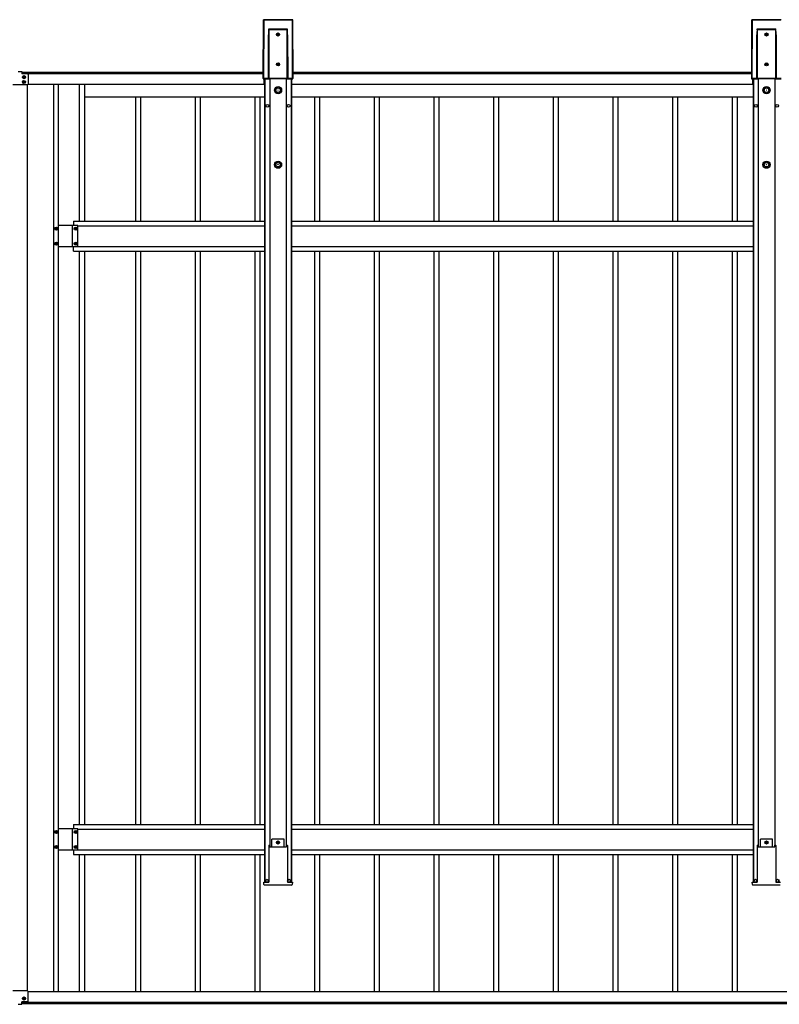
# Model space of a CAD drawing. Units: millimetres. Extents: x 0 to 25230, y 0 to 17820.
# Drawn here: x 13235 to 15781, y 7843 to 11144 of the extents above; entities that cross this region are included whole.
import ezdxf

# ---------------------------------------------------------------- set-up
doc = ezdxf.new("R2010")
doc.units = ezdxf.units.MM
doc.layers.add('YKK_13', color=4, linetype='Continuous', lineweight=30)
doc.layers.add('YKK_A1', color=4, linetype='Continuous', lineweight=30)

msp = doc.modelspace()

# ---------------------------------------------------------------- linework, layer by layer
at = {"layer": 'YKK_13'}
for p, q in [((13230.6, 10970.7), (13242.6, 10970.7)), ((13242.6, 10970.7), (13242.6, 10962.7)), ((13261.1, 10962.7), (13242.6, 10962.7)), ((13263.1, 10960.7), (13263.1, 10927.7)), ((13261.1, 10925.7), (13212.1, 10925.7)), ((13261.1, 7888.3), (13212.1, 7888.3)), ((13263.1, 7853.3), (13263.1, 7886.3)), ((13230.6, 7843.3), (13242.6, 7843.3)), ((13242.6, 7843.3), (13242.6, 7851.3)), ((13261.1, 7851.3), (13242.6, 7851.3))]:
    msp.add_line(p, q, dxfattribs=at)
for centre, start, end in [((13261.1, 10960.7), 0, 90), ((13261.1, 10927.7), 270, 0), ((13261.1, 7886.3), 0, 90), ((13261.1, 7853.3), 270, 0)]:
    msp.add_arc(centre, 2, start, end, dxfattribs=at)
at = {"layer": 'YKK_A1'}
for p, q in [((14051.9, 11143.5), (14051.3, 10946.4)), ((14051.9, 11143.5), (14051.3, 10946.4)), ((14051.7, 10946.8), (14052.4, 11143)), ((14052.4, 11143), (14051.9, 11143.5)), ((14051.9, 11143.5), (14051.9, 11143.5)), ((14052.9, 11143), (14052.2, 10946.8)), ((14149.9, 11144), (14052.4, 11144)), ((14052.4, 11144), (14052.9, 11143.5)), ((14149.9, 11144), (14052.4, 11144)), ((14052.4, 11144), (14052.4, 11144)), ((14052.9, 11143.5), (14149.4, 11143.5)), ((14052.9, 11143.5), (14052.9, 11143)), ((14149.4, 11143), (14052.9, 11143)), ((14149.4, 11143.5), (14149.9, 11144)), ((14149.4, 11143.5), (14149.4, 11143)), ((14150, 10946.8), (14149.4, 11143)), ((14149.9, 11144), (14149.9, 11144)), ((14150.4, 11143.5), (14149.9, 11143)), ((14149.9, 11143), (14150.5, 10946.8)), ((14151, 10946.4), (14150.4, 11143.5)), ((14151, 10946.4), (14150.4, 11143.5)), ((14150.4, 11143.5), (14150.4, 11143.5)), ((15688.9, 11143.5), (15688.3, 10946.4)), ((15688.9, 11143.5), (15688.3, 10946.4)), ((15688.7, 10946.8), (15689.4, 11143)), ((15689.4, 11143), (15688.9, 11143.5)), ((15688.9, 11143.5), (15688.9, 11143.5)), ((15689.9, 11143), (15689.2, 10946.8)), ((15786.9, 11144), (15689.4, 11144)), ((15689.4, 11144), (15689.9, 11143.5)), ((15786.9, 11144), (15689.4, 11144)), ((15689.4, 11144), (15689.4, 11144)), ((15689.9, 11143.5), (15786.4, 11143.5)), ((15689.9, 11143.5), (15689.9, 11143)), ((15786.4, 11143), (15689.9, 11143)), ((14068.6, 10946.9), (14069.1, 11093.7)), ((14069.6, 11093.7), (14069.1, 10946.9)), ((14069.6, 10947.4), (14069.6, 11093.7)), ((14069.7, 11110.3), (14070, 11112.3)), ((14070, 11110.3), (14069.9, 11110.3)), ((14069.9, 11110.3), (14069.9, 11110.3)), ((14069.9, 11110.3), (14069.9, 11110.3)), ((14070, 11112.3), (14070.1, 11112.9)), ((14070.1, 11110.3), (14070, 11110.3)), ((14070, 11110.3), (14070, 11110.3)), ((14070, 11110.3), (14070, 11110.3)), ((14070, 11110.3), (14070, 11110.3)), ((14070.1, 11112.9), (14132.2, 11112.9)), ((14070.1, 11112.9), (14070.1, 11112.9)), ((14132.2, 11110.3), (14070.1, 11110.3)), ((14070.1, 11110.3), (14070.1, 10947.4)), ((14070.1, 11110.3), (14070.1, 11110.3)), ((14099.7, 11094.8), (14098.7, 11094.8)), ((14098.7, 11094.8), (14098.7, 11093.8)), ((14098.7, 11093.8), (14099.7, 11093.8)), ((14101.6, 11096.7), (14100.7, 11096.7)), ((14100.7, 11096.7), (14100.7, 11095.8)), ((14100.7, 11092.9), (14100.7, 11091.9)), ((14100.7, 11091.9), (14101.6, 11091.9)), ((14101.6, 11095.8), (14101.6, 11096.7)), ((14101.6, 11091.9), (14101.6, 11092.9)), ((14103.5, 11094.8), (14102.6, 11094.8)), ((14102.6, 11093.8), (14103.5, 11093.8)), ((14103.5, 11093.8), (14103.5, 11094.8)), ((14132.2, 11112.3), (14132.2, 11112.9)), ((14132.2, 11112.9), (14132.2, 11112.9)), ((14132.4, 11110.3), (14132.2, 11112.3)), ((14132.2, 10947.4), (14132.2, 11110.3)), ((14132.2, 11110.3), (14132.2, 11110.3)), ((14132.2, 11110.3), (14132.2, 11110.3)), ((14132.2, 11110.3), (14132.3, 11110.3)), ((14132.3, 11110.3), (14132.3, 11110.3)), ((14132.3, 11110.3), (14132.3, 11110.3)), ((14132.3, 11110.3), (14132.3, 11110.3)), ((14132.3, 11110.3), (14132.4, 11110.3)), ((14132.4, 11110.3), (14132.4, 11110.3)), ((14132.7, 11093.7), (14132.7, 10947.4)), ((14133.2, 10946.9), (14132.7, 11093.7)), ((14133.2, 11093.7), (14133.7, 10946.9)), ((15705.6, 10946.9), (15706.1, 11093.7)), ((15706.6, 11093.7), (15706.1, 10946.9)), ((15706.6, 10947.4), (15706.6, 11093.7)), ((15706.7, 11110.3), (15707, 11112.3)), ((15707, 11110.3), (15706.9, 11110.3)), ((15706.9, 11110.3), (15706.9, 11110.3)), ((15706.9, 11110.3), (15706.9, 11110.3)), ((15707, 11112.3), (15707.1, 11112.9)), ((15707.1, 11110.3), (15707, 11110.3)), ((15707, 11110.3), (15707, 11110.3)), ((15707, 11110.3), (15707, 11110.3)), ((15707, 11110.3), (15707, 11110.3)), ((15707.1, 11112.9), (15769.2, 11112.9)), ((15707.1, 11112.9), (15707.1, 11112.9)), ((15769.2, 11110.3), (15707.1, 11110.3)), ((15707.1, 11110.3), (15707.1, 10947.4)), ((15707.1, 11110.3), (15707.1, 11110.3)), ((15736.7, 11094.8), (15735.7, 11094.8)), ((15735.7, 11094.8), (15735.7, 11093.8)), ((15735.7, 11093.8), (15736.7, 11093.8)), ((15738.6, 11096.7), (15737.7, 11096.7)), ((15737.7, 11096.7), (15737.7, 11095.8)), ((15737.7, 11092.9), (15737.7, 11091.9)), ((15737.7, 11091.9), (15738.6, 11091.9)), ((15738.6, 11095.8), (15738.6, 11096.7)), ((15738.6, 11091.9), (15738.6, 11092.9)), ((15740.5, 11094.8), (15739.6, 11094.8)), ((15739.6, 11093.8), (15740.5, 11093.8)), ((15740.5, 11093.8), (15740.5, 11094.8)), ((15769.2, 11112.3), (15769.2, 11112.9)), ((15769.2, 11112.9), (15769.2, 11112.9)), ((15769.4, 11110.3), (15769.2, 11112.3)), ((15769.2, 10947.4), (15769.2, 11110.3)), ((15769.2, 11110.3), (15769.2, 11110.3)), ((15769.2, 11110.3), (15769.2, 11110.3)), ((15769.2, 11110.3), (15769.3, 11110.3)), ((15769.3, 11110.3), (15769.3, 11110.3)), ((15769.3, 11110.3), (15769.3, 11110.3)), ((15769.3, 11110.3), (15769.3, 11110.3)), ((15769.3, 11110.3), (15769.4, 11110.3)), ((15769.4, 11110.3), (15769.4, 11110.3)), ((15769.7, 11093.7), (15769.7, 10947.4)), ((15770.2, 10946.9), (15769.7, 11093.7)), ((15770.2, 11093.7), (15770.7, 10946.9)), ((14099.7, 10994.8), (14098.7, 10994.8)), ((14098.7, 10994.8), (14098.7, 10993.8)), ((14098.7, 10993.8), (14099.7, 10993.8)), ((14101.6, 10996.7), (14100.7, 10996.7)), ((14100.7, 10996.7), (14100.7, 10995.8)), ((14100.7, 10992.9), (14100.7, 10991.9)), ((14100.7, 10991.9), (14101.6, 10991.9)), ((14101.6, 10995.8), (14101.6, 10996.7)), ((14101.6, 10991.9), (14101.6, 10992.9)), ((14103.5, 10994.8), (14102.6, 10994.8)), ((14102.6, 10993.8), (14103.5, 10993.8)), ((14103.5, 10993.8), (14103.5, 10994.8)), ((15736.7, 10994.8), (15735.7, 10994.8)), ((15735.7, 10994.8), (15735.7, 10993.8)), ((15735.7, 10993.8), (15736.7, 10993.8)), ((15738.6, 10996.7), (15737.7, 10996.7)), ((15737.7, 10996.7), (15737.7, 10995.8)), ((15737.7, 10992.9), (15737.7, 10991.9)), ((15737.7, 10991.9), (15738.6, 10991.9)), ((15738.6, 10995.8), (15738.6, 10996.7)), ((15738.6, 10991.9), (15738.6, 10992.9)), ((15740.5, 10994.8), (15739.6, 10994.8)), ((15739.6, 10993.8), (15740.5, 10993.8)), ((15740.5, 10993.8), (15740.5, 10994.8)), ((13242.6, 10968.2), (14051.3, 10968.2)), ((13242.6, 10963.2), (14051.3, 10963.2)), ((13242.6, 10963.2), (14051.3, 10963.2)), ((13260.6, 10963.2), (13260.6, 10962.7)), ((14151, 10968.2), (15688.3, 10968.2)), ((14151, 10963.2), (15688.3, 10963.2)), ((14151, 10963.2), (15688.3, 10963.2)), ((13248.2, 10951.7), (13247.2, 10951.7)), ((13247.2, 10951.7), (13247.2, 10950.7)), ((13247.2, 10950.7), (13248.2, 10950.7)), ((13248.2, 10935.7), (13247.2, 10935.7)), ((13247.2, 10935.7), (13247.2, 10934.7)), ((13247.2, 10934.7), (13248.2, 10934.7)), ((13250.1, 10953.6), (13249.2, 10953.6)), ((13249.2, 10953.6), (13249.2, 10952.6)), ((13249.2, 10949.7), (13249.2, 10948.8)), ((13249.2, 10948.8), (13250.1, 10948.8)), ((13250.1, 10937.6), (13249.2, 10937.6)), ((13249.2, 10937.6), (13249.2, 10936.6)), ((13249.2, 10933.7), (13249.2, 10932.8)), ((13249.2, 10932.8), (13250.1, 10932.8)), ((13250.1, 10952.6), (13250.1, 10953.6)), ((13250.1, 10948.8), (13250.1, 10949.7)), ((13250.1, 10936.6), (13250.1, 10937.6)), ((13250.1, 10932.8), (13250.1, 10933.7)), ((13252, 10951.7), (13251.1, 10951.7)), ((13251.1, 10950.7), (13252, 10950.7)), ((13252, 10935.7), (13251.1, 10935.7)), ((13251.1, 10934.7), (13252, 10934.7)), ((13252, 10950.7), (13252, 10951.7)), ((13252, 10934.7), (13252, 10935.7)), ((13260.6, 10925.7), (13260.6, 7888.3)), ((13263.1, 10928.2), (14055.1, 10928.2)), ((13348.1, 10928.2), (13348.1, 7885.8)), ((13364.1, 10928.2), (13364.1, 7885.8)), ((13435.1, 10928.2), (13435.1, 10468.2)), ((13452.1, 10928.2), (13452.1, 10468.2)), ((14051.3, 10946.4), (14051.7, 10946.8)), ((14051.3, 10946.4), (14051.3, 10946.4)), ((14052.2, 10946.3), (14051.8, 10945.9)), ((14051.8, 10945.9), (14072.5, 10945.9)), ((14051.8, 10945.9), (14072.5, 10945.9)), ((14051.8, 10945.9), (14051.8, 10945.9)), ((14052.2, 10946.8), (14068.6, 10946.8)), ((14052.2, 10946.8), (14052.2, 10946.3)), ((14069.6, 10946.3), (14052.2, 10946.3)), ((14055.1, 10928.2), (14055.1, 10945.9)), ((14055.1, 10928.2), (14055.1, 10945.9)), ((14055.1, 10943.2), (14056.1, 10943.2)), ((14056.1, 10945.9), (14056.1, 8252.7)), ((14057.3, 10945.9), (14057.3, 8252.7)), ((14069.1, 10946.9), (14069.6, 10947.4)), ((14069.7, 10947.4), (14069.6, 10947.4)), ((14069.6, 10947.4), (14069.6, 10947.4)), ((14069.6, 10947.4), (14069.6, 10947.4)), ((14070.1, 10946.9), (14069.6, 10946.3)), ((14069.8, 10947.4), (14069.7, 10947.4)), ((14069.7, 10947.4), (14069.7, 10947.4)), ((14069.9, 10947.4), (14069.8, 10947.4)), ((14070, 10947.4), (14069.9, 10947.4)), ((14070.1, 10947.4), (14070, 10947.4)), ((14070.1, 10947.4), (14132.2, 10947.4)), ((14070.1, 10947.4), (14070.1, 10946.9)), ((14132.2, 10946.9), (14070.1, 10946.9)), ((14072.5, 10945.9), (14072.8, 10946.7)), ((14072.8, 10946.7), (14129.6, 10946.7)), ((14073.6, 10946.7), (14073.6, 8370.9)), ((14128.6, 10946.7), (14128.6, 8370.9)), ((14129.6, 10946.7), (14129.9, 10945.9)), ((14129.9, 10945.9), (14150.5, 10945.9)), ((14129.9, 10945.9), (14150.5, 10945.9)), ((14132.2, 10947.4), (14132.2, 10946.9)), ((14132.2, 10947.4), (14132.3, 10947.4)), ((14132.7, 10946.3), (14132.2, 10946.9)), ((14132.3, 10947.4), (14132.4, 10947.4)), ((14132.4, 10947.4), (14132.5, 10947.4)), ((14132.5, 10947.4), (14132.5, 10947.4)), ((14132.5, 10947.4), (14132.6, 10947.4)), ((14132.6, 10947.4), (14132.7, 10947.4)), ((14132.7, 10947.4), (14133.2, 10946.9)), ((14132.7, 10947.4), (14132.7, 10947.4)), ((14132.7, 10947.4), (14132.7, 10947.4)), ((14150, 10946.3), (14132.7, 10946.3)), ((14133.7, 10946.8), (14150, 10946.8)), ((14144.9, 10945.9), (14144.9, 8252.7)), ((14146.1, 10945.9), (14146.1, 8252.7)), ((14146.1, 10943.2), (14147.1, 10943.2)), ((14147.1, 10928.2), (14147.1, 10945.9)), ((14147.1, 10928.2), (14147.1, 10945.9)), ((14147.1, 10928.2), (15693.1, 10928.2)), ((14150, 10946.3), (14150, 10946.8)), ((14150.5, 10945.9), (14150, 10946.3)), ((14150.5, 10946.8), (14151, 10946.4)), ((14150.5, 10945.9), (14150.5, 10945.9)), ((14151, 10946.4), (14151, 10946.4)), ((15688.3, 10946.4), (15688.7, 10946.8)), ((15688.3, 10946.4), (15688.3, 10946.4)), ((15689.2, 10946.3), (15688.8, 10945.9)), ((15688.8, 10945.9), (15709.5, 10945.9)), ((15688.8, 10945.9), (15709.5, 10945.9)), ((15688.8, 10945.9), (15688.8, 10945.9)), ((15689.2, 10946.8), (15705.6, 10946.8)), ((15689.2, 10946.8), (15689.2, 10946.3)), ((15706.6, 10946.3), (15689.2, 10946.3)), ((15692.1, 10928.2), (15692.1, 10945.9)), ((15692.1, 10928.2), (15692.1, 10945.9)), ((15692.1, 10943.2), (15693.1, 10943.2)), ((15693.1, 10945.9), (15693.1, 8252.7)), ((15694.3, 10945.9), (15694.3, 8252.7)), ((15706.1, 10946.9), (15706.6, 10947.4)), ((15706.7, 10947.4), (15706.6, 10947.4)), ((15706.6, 10947.4), (15706.6, 10947.4)), ((15706.6, 10947.4), (15706.6, 10947.4)), ((15707.1, 10946.9), (15706.6, 10946.3)), ((15706.8, 10947.4), (15706.7, 10947.4)), ((15706.7, 10947.4), (15706.7, 10947.4)), ((15706.9, 10947.4), (15706.8, 10947.4)), ((15707, 10947.4), (15706.9, 10947.4)), ((15707.1, 10947.4), (15707, 10947.4)), ((15707.1, 10947.4), (15769.2, 10947.4)), ((15707.1, 10947.4), (15707.1, 10946.9)), ((15769.2, 10946.9), (15707.1, 10946.9)), ((15709.5, 10945.9), (15709.8, 10946.7)), ((15709.8, 10946.7), (15766.6, 10946.7)), ((15710.6, 10946.7), (15710.6, 8370.9)), ((15765.6, 10946.7), (15765.6, 8370.9)), ((15766.6, 10946.7), (15766.9, 10945.9)), ((15766.9, 10945.9), (15787.5, 10945.9)), ((15766.9, 10945.9), (15787.5, 10945.9)), ((15769.2, 10947.4), (15769.2, 10946.9)), ((15769.2, 10947.4), (15769.3, 10947.4)), ((15769.7, 10946.3), (15769.2, 10946.9)), ((15769.3, 10947.4), (15769.4, 10947.4)), ((15769.4, 10947.4), (15769.5, 10947.4)), ((15769.5, 10947.4), (15769.5, 10947.4)), ((15769.5, 10947.4), (15769.6, 10947.4)), ((15769.6, 10947.4), (15769.7, 10947.4)), ((15769.7, 10947.4), (15770.2, 10946.9)), ((15769.7, 10947.4), (15769.7, 10947.4)), ((15769.7, 10947.4), (15769.7, 10947.4)), ((15787, 10946.3), (15769.7, 10946.3)), ((15770.7, 10946.8), (15787, 10946.8)), ((13452.1, 10885.2), (13639.2, 10885.2)), ((13624.1, 10468.2), (13624.1, 10885.2)), ((13624.1, 10885.2), (13839.2, 10885.2)), ((13641.1, 10468.2), (13641.1, 10885.2)), ((13824.1, 10468.2), (13824.1, 10885.2)), ((13824.1, 10885.2), (14039.2, 10885.2)), ((13841.1, 10468.2), (13841.1, 10885.2)), ((14024.1, 10468.2), (14024.1, 10885.2)), ((14024.1, 10885.2), (14056.1, 10885.2)), ((14041.1, 10468.2), (14041.1, 10885.2)), ((14146.1, 10885.2), (14239.2, 10885.2)), ((14224.1, 10468.2), (14224.1, 10885.2)), ((14224.1, 10885.2), (14439.2, 10885.2)), ((14241.1, 10468.2), (14241.1, 10885.2)), ((14424.1, 10468.2), (14424.1, 10885.2)), ((14424.1, 10885.2), (14639.2, 10885.2)), ((14441.1, 10468.2), (14441.1, 10885.2)), ((14624.1, 10468.2), (14624.1, 10885.2)), ((14624.1, 10885.2), (14839.2, 10885.2)), ((14641.1, 10468.2), (14641.1, 10885.2)), ((14824.1, 10468.2), (14824.1, 10885.2)), ((14824.1, 10885.2), (15039.2, 10885.2)), ((14841.1, 10468.2), (14841.1, 10885.2)), ((15024.1, 10468.2), (15024.1, 10885.2)), ((15024.1, 10885.2), (15239.2, 10885.2)), ((15041.1, 10468.2), (15041.1, 10885.2)), ((15224.1, 10468.2), (15224.1, 10885.2)), ((15224.1, 10885.2), (15439.2, 10885.2)), ((15241.1, 10468.2), (15241.1, 10885.2)), ((15424.1, 10468.2), (15424.1, 10885.2)), ((15424.1, 10885.2), (15639.2, 10885.2)), ((15441.1, 10468.2), (15441.1, 10885.2)), ((15624.1, 10468.2), (15624.1, 10885.2)), ((15624.1, 10885.2), (15693.1, 10885.2)), ((15641.1, 10468.2), (15641.1, 10885.2)), ((13415.1, 10468.2), (13415.1, 10453.7)), ((13415.1, 10468.2), (14056.1, 10468.2)), ((14146.1, 10468.2), (15693.1, 10468.2)), ((13354.7, 10442.7), (13354.7, 10443.7)), ((13354.7, 10443.7), (13355.7, 10443.7)), ((13355.7, 10442.7), (13354.7, 10442.7)), ((13356.7, 10445.6), (13357.6, 10445.6)), ((13356.7, 10444.6), (13356.7, 10445.6)), ((13356.7, 10440.8), (13356.7, 10441.7)), ((13357.6, 10440.8), (13356.7, 10440.8)), ((13357.6, 10445.6), (13357.6, 10444.6)), ((13357.6, 10441.7), (13357.6, 10440.8)), ((13358.6, 10443.7), (13359.5, 10443.7)), ((13359.5, 10442.7), (13358.6, 10442.7)), ((13359.5, 10443.7), (13359.5, 10442.7)), ((13430.1, 10453.7), (13364.1, 10453.7)), ((13430.1, 10453.7), (13364.1, 10453.7)), ((13412.6, 10382.7), (13412.6, 10453.7)), ((13412.6, 10382.7), (13412.6, 10453.7)), ((13420.7, 10442.7), (13420.7, 10443.7)), ((13420.7, 10443.7), (13421.7, 10443.7)), ((13421.7, 10442.7), (13420.7, 10442.7)), ((13422.7, 10445.6), (13423.6, 10445.6)), ((13422.7, 10444.6), (13422.7, 10445.6)), ((13422.7, 10440.8), (13422.7, 10441.7)), ((13423.6, 10440.8), (13422.7, 10440.8)), ((13423.6, 10445.6), (13423.6, 10444.6)), ((13423.6, 10441.7), (13423.6, 10440.8)), ((13424.6, 10443.7), (13425.5, 10443.7)), ((13425.5, 10442.7), (13424.6, 10442.7)), ((13425.5, 10443.7), (13425.5, 10442.7)), ((13430.1, 10382.7), (13430.1, 10453.7)), ((13430.1, 10382.7), (13430.1, 10453.7)), ((13430.1, 10453.2), (14056.1, 10453.2)), ((14146.1, 10453.2), (15693.1, 10453.2)), ((13354.7, 10392.7), (13354.7, 10393.7)), ((13354.7, 10393.7), (13355.7, 10393.7)), ((13355.7, 10392.7), (13354.7, 10392.7)), ((13356.7, 10395.6), (13357.6, 10395.6)), ((13356.7, 10394.6), (13356.7, 10395.6)), ((13356.7, 10390.8), (13356.7, 10391.7)), ((13357.6, 10390.8), (13356.7, 10390.8)), ((13357.6, 10395.6), (13357.6, 10394.6)), ((13357.6, 10391.7), (13357.6, 10390.8)), ((13358.6, 10393.7), (13359.5, 10393.7)), ((13359.5, 10392.7), (13358.6, 10392.7)), ((13359.5, 10393.7), (13359.5, 10392.7)), ((13430.1, 10382.7), (13364.1, 10382.7)), ((13430.1, 10382.7), (13364.1, 10382.7)), ((13415.1, 10368.2), (13415.1, 10382.7)), ((13415.1, 10368.2), (14056.1, 10368.2)), ((13420.7, 10392.7), (13420.7, 10393.7)), ((13420.7, 10393.7), (13421.7, 10393.7)), ((13421.7, 10392.7), (13420.7, 10392.7)), ((13422.7, 10395.6), (13423.6, 10395.6)), ((13422.7, 10394.6), (13422.7, 10395.6)), ((13422.7, 10390.8), (13422.7, 10391.7)), ((13423.6, 10390.8), (13422.7, 10390.8)), ((13423.6, 10395.6), (13423.6, 10394.6)), ((13423.6, 10391.7), (13423.6, 10390.8)), ((13424.6, 10393.7), (13425.5, 10393.7)), ((13425.5, 10392.7), (13424.6, 10392.7)), ((13425.5, 10393.7), (13425.5, 10392.7)), ((13430.1, 10383.2), (14056.1, 10383.2)), ((13435.1, 10368.2), (13435.1, 8445.8)), ((13452.1, 10368.2), (13452.1, 8445.8)), ((13624.1, 8445.8), (13624.1, 10368.2)), ((13641.1, 8445.8), (13641.1, 10368.2)), ((13824.1, 8445.8), (13824.1, 10368.2)), ((13841.1, 8445.8), (13841.1, 10368.2)), ((14024.1, 8445.8), (14024.1, 10368.2)), ((14041.1, 8445.8), (14041.1, 10368.2)), ((14146.1, 10383.2), (15693.1, 10383.2)), ((14146.1, 10368.2), (15693.1, 10368.2)), ((14224.1, 8445.8), (14224.1, 10368.2)), ((14241.1, 8445.8), (14241.1, 10368.2)), ((14424.1, 8445.8), (14424.1, 10368.2)), ((14441.1, 8445.8), (14441.1, 10368.2)), ((14624.1, 8445.8), (14624.1, 10368.2)), ((14641.1, 8445.8), (14641.1, 10368.2)), ((14824.1, 8445.8), (14824.1, 10368.2)), ((14841.1, 8445.8), (14841.1, 10368.2)), ((15024.1, 8445.8), (15024.1, 10368.2)), ((15041.1, 8445.8), (15041.1, 10368.2)), ((15224.1, 8445.8), (15224.1, 10368.2)), ((15241.1, 8445.8), (15241.1, 10368.2)), ((15424.1, 8445.8), (15424.1, 10368.2)), ((15441.1, 8445.8), (15441.1, 10368.2)), ((15624.1, 8445.8), (15624.1, 10368.2)), ((15641.1, 8445.8), (15641.1, 10368.2)), ((13354.7, 8420.3), (13354.7, 8421.2)), ((13354.7, 8421.2), (13355.7, 8421.2)), ((13355.7, 8420.3), (13354.7, 8420.3)), ((13356.7, 8423.2), (13357.6, 8423.2)), ((13356.7, 8422.2), (13356.7, 8423.2)), ((13356.7, 8418.4), (13356.7, 8419.3)), ((13357.6, 8418.4), (13356.7, 8418.4)), ((13357.6, 8423.2), (13357.6, 8422.2)), ((13357.6, 8419.3), (13357.6, 8418.4)), ((13358.6, 8421.2), (13359.5, 8421.2)), ((13359.5, 8420.3), (13358.6, 8420.3)), ((13359.5, 8421.2), (13359.5, 8420.3)), ((13430.1, 8431.3), (13364.1, 8431.3)), ((13412.6, 8360.3), (13412.6, 8431.3)), ((13415.1, 8445.8), (13415.1, 8431.3)), ((13415.1, 8445.8), (14056.1, 8445.8)), ((13420.7, 8420.3), (13420.7, 8421.2)), ((13420.7, 8421.2), (13421.7, 8421.2)), ((13421.7, 8420.3), (13420.7, 8420.3)), ((13422.7, 8423.2), (13423.6, 8423.2)), ((13422.7, 8422.2), (13422.7, 8423.2)), ((13422.7, 8418.4), (13422.7, 8419.3)), ((13423.6, 8418.4), (13422.7, 8418.4)), ((13423.6, 8423.2), (13423.6, 8422.2)), ((13423.6, 8419.3), (13423.6, 8418.4)), ((13424.6, 8421.2), (13425.5, 8421.2)), ((13425.5, 8420.3), (13424.6, 8420.3)), ((13425.5, 8421.2), (13425.5, 8420.3)), ((13430.1, 8360.3), (13430.1, 8431.3)), ((13430.1, 8430.8), (14056.1, 8430.8)), ((14146.1, 8445.8), (15693.1, 8445.8)), ((14146.1, 8430.8), (15693.1, 8430.8)), ((14121.6, 8396.7), (14080.6, 8396.7)), ((14080.6, 8370.9), (14080.6, 8396.7)), ((14099.7, 8386.2), (14098.7, 8386.2)), ((14098.7, 8386.2), (14098.7, 8385.3)), ((14098.7, 8385.3), (14099.7, 8385.3)), ((14101.6, 8388.1), (14100.7, 8388.1)), ((14100.7, 8388.1), (14100.7, 8387.2)), ((14100.7, 8384.3), (14100.7, 8383.3)), ((14101.6, 8387.2), (14101.6, 8388.1)), ((14101.6, 8383.3), (14101.6, 8384.3)), ((14103.5, 8386.2), (14102.6, 8386.2)), ((14102.6, 8385.3), (14103.5, 8385.3)), ((14103.5, 8385.3), (14103.5, 8386.2)), ((14121.6, 8370.9), (14121.6, 8396.7)), ((15758.6, 8396.7), (15717.6, 8396.7)), ((15717.6, 8370.9), (15717.6, 8396.7)), ((15736.7, 8386.2), (15735.7, 8386.2)), ((15735.7, 8386.2), (15735.7, 8385.3)), ((15735.7, 8385.3), (15736.7, 8385.3)), ((15738.6, 8388.1), (15737.7, 8388.1)), ((15737.7, 8388.1), (15737.7, 8387.2)), ((15737.7, 8384.3), (15737.7, 8383.3)), ((15738.6, 8387.2), (15738.6, 8388.1)), ((15738.6, 8383.3), (15738.6, 8384.3)), ((15740.5, 8386.2), (15739.6, 8386.2)), ((15739.6, 8385.3), (15740.5, 8385.3)), ((15740.5, 8385.3), (15740.5, 8386.2)), ((15758.6, 8370.9), (15758.6, 8396.7)), ((13354.7, 8370.3), (13354.7, 8371.2)), ((13354.7, 8371.2), (13355.7, 8371.2)), ((13355.7, 8370.3), (13354.7, 8370.3)), ((13356.7, 8373.2), (13357.6, 8373.2)), ((13356.7, 8372.2), (13356.7, 8373.2)), ((13356.7, 8368.4), (13356.7, 8369.3)), ((13357.6, 8368.4), (13356.7, 8368.4)), ((13357.6, 8373.2), (13357.6, 8372.2)), ((13357.6, 8369.3), (13357.6, 8368.4)), ((13358.6, 8371.2), (13359.5, 8371.2)), ((13359.5, 8370.3), (13358.6, 8370.3)), ((13359.5, 8371.2), (13359.5, 8370.3)), ((13430.1, 8360.3), (13364.1, 8360.3)), ((13415.1, 8360.3), (13415.1, 8345.8)), ((13420.7, 8370.3), (13420.7, 8371.2)), ((13420.7, 8371.2), (13421.7, 8371.2)), ((13421.7, 8370.3), (13420.7, 8370.3)), ((13422.7, 8373.2), (13423.6, 8373.2)), ((13422.7, 8372.2), (13422.7, 8373.2)), ((13422.7, 8368.4), (13422.7, 8369.3)), ((13423.6, 8368.4), (13422.7, 8368.4)), ((13423.6, 8373.2), (13423.6, 8372.2)), ((13423.6, 8369.3), (13423.6, 8368.4)), ((13424.6, 8371.2), (13425.5, 8371.2)), ((13425.5, 8370.3), (13424.6, 8370.3)), ((13425.5, 8371.2), (13425.5, 8370.3)), ((13430.1, 8360.8), (14056.1, 8360.8)), ((14070.3, 8376.2), (14069.9, 8376.2)), ((14069.9, 8376.1), (14069.9, 8252.9)), ((14070.3, 8376.2), (14070.8, 8376.2)), ((14070.8, 8376.2), (14072.8, 8376.2)), ((14073.1, 8370.9), (14072.8, 8376.2)), ((14073.1, 8370.9), (14129.2, 8370.9)), ((14100.7, 8383.3), (14101.6, 8383.3)), ((14129.2, 8370.9), (14129.5, 8376.2)), ((14129.5, 8376.2), (14131.5, 8376.2)), ((14131.5, 8376.2), (14132, 8376.2)), ((14132, 8376.2), (14132.4, 8376.2)), ((14132.4, 8376.1), (14132.4, 8252.9)), ((14146.1, 8360.8), (15693.1, 8360.8)), ((15707.3, 8376.2), (15706.9, 8376.2)), ((15706.9, 8376.1), (15706.9, 8252.9)), ((15707.3, 8376.2), (15707.8, 8376.2)), ((15707.8, 8376.2), (15709.8, 8376.2)), ((15710.1, 8370.9), (15709.8, 8376.2)), ((15710.1, 8370.9), (15766.2, 8370.9)), ((15737.7, 8383.3), (15738.6, 8383.3)), ((15766.2, 8370.9), (15766.5, 8376.2)), ((15766.5, 8376.2), (15768.5, 8376.2)), ((15768.5, 8376.2), (15769, 8376.2)), ((15769, 8376.2), (15769.4, 8376.2)), ((15769.4, 8376.1), (15769.4, 8252.9)), ((13415.1, 8345.8), (14056.1, 8345.8)), ((13435.1, 8345.8), (13435.1, 7885.8)), ((13452.1, 8345.8), (13452.1, 7885.8)), ((13624.1, 7885.8), (13624.1, 8345.8)), ((13641.1, 7885.8), (13641.1, 8345.8)), ((13824.1, 7885.8), (13824.1, 8345.8)), ((13841.1, 7885.8), (13841.1, 8345.8)), ((14024.1, 7885.8), (14024.1, 8345.8)), ((14041.1, 7885.8), (14041.1, 8345.8)), ((14146.1, 8345.8), (15693.1, 8345.8)), ((14224.1, 7885.8), (14224.1, 8345.8)), ((14241.1, 7885.8), (14241.1, 8345.8)), ((14424.1, 7885.8), (14424.1, 8345.8)), ((14441.1, 7885.8), (14441.1, 8345.8)), ((14624.1, 7885.8), (14624.1, 8345.8)), ((14641.1, 7885.8), (14641.1, 8345.8)), ((14824.1, 7885.8), (14824.1, 8345.8)), ((14841.1, 7885.8), (14841.1, 8345.8)), ((15024.1, 7885.8), (15024.1, 8345.8)), ((15041.1, 7885.8), (15041.1, 8345.8)), ((15224.1, 7885.8), (15224.1, 8345.8)), ((15241.1, 7885.8), (15241.1, 8345.8)), ((15424.1, 7885.8), (15424.1, 8345.8)), ((15441.1, 7885.8), (15441.1, 8345.8)), ((15624.1, 7885.8), (15624.1, 8345.8)), ((15641.1, 7885.8), (15641.1, 8345.8)), ((14053.7, 8245.1), (14053.3, 8252.7)), ((14053.3, 8252.7), (14053.8, 8252.7)), ((14053.8, 8252.7), (14068.8, 8252.7)), ((14059.6, 8252.7), (14059.6, 8256.7)), ((14068.6, 8252.7), (14068.6, 8256.7)), ((14068.8, 8252.7), (14069.8, 8252.7)), ((14069.9, 8252.7), (14069.8, 8252.7)), ((14132.4, 8252.7), (14132.5, 8252.7)), ((14132.5, 8252.7), (14133.5, 8252.7)), ((14133.5, 8252.7), (14148.5, 8252.7)), ((14133.6, 8252.7), (14133.6, 8256.7)), ((14142.6, 8252.7), (14142.6, 8256.7)), ((14149, 8252.7), (14148.5, 8245.1)), ((14148.5, 8252.7), (14149, 8252.7)), ((15690.7, 8245.1), (15690.3, 8252.7)), ((15690.3, 8252.7), (15690.8, 8252.7)), ((15690.8, 8252.7), (15705.8, 8252.7)), ((15696.6, 8252.7), (15696.6, 8256.7)), ((15705.6, 8252.7), (15705.6, 8256.7)), ((15705.8, 8252.7), (15706.8, 8252.7)), ((15706.9, 8252.7), (15706.8, 8252.7)), ((15769.4, 8252.7), (15769.5, 8252.7)), ((15769.5, 8252.7), (15770.5, 8252.7)), ((15770.5, 8252.7), (15785.5, 8252.7)), ((15770.6, 8252.7), (15770.6, 8256.7)), ((15779.6, 8252.7), (15779.6, 8256.7)), ((14069.3, 8243.2), (14055.7, 8243.2)), ((14070.8, 8243.2), (14069.3, 8243.2)), ((14071.2, 8243.2), (14070.8, 8243.2)), ((14131.1, 8243.2), (14071.2, 8243.2)), ((14131.5, 8243.2), (14131.1, 8243.2)), ((14133, 8243.2), (14131.5, 8243.2)), ((14146.6, 8243.2), (14133, 8243.2)), ((15706.3, 8243.2), (15692.7, 8243.2)), ((15707.8, 8243.2), (15706.3, 8243.2)), ((15708.2, 8243.2), (15707.8, 8243.2)), ((15768.1, 8243.2), (15708.2, 8243.2)), ((15768.5, 8243.2), (15768.1, 8243.2)), ((15770, 8243.2), (15768.5, 8243.2)), ((15783.6, 8243.2), (15770, 8243.2)), ((13248.2, 7863.2), (13247.2, 7863.2)), ((13247.2, 7863.2), (13247.2, 7862.3)), ((13247.2, 7862.3), (13248.2, 7862.3)), ((13250.1, 7865.2), (13249.2, 7865.2)), ((13249.2, 7865.2), (13249.2, 7864.2)), ((13249.2, 7861.3), (13249.2, 7860.4)), ((13249.2, 7860.4), (13250.1, 7860.4)), ((13250.1, 7864.2), (13250.1, 7865.2)), ((13250.1, 7860.4), (13250.1, 7861.3)), ((13252, 7863.2), (13251.1, 7863.2)), ((13251.1, 7862.3), (13252, 7862.3)), ((13252, 7862.3), (13252, 7863.2)), ((13263.1, 7885.8), (18213.1, 7885.8)), ((13242.6, 7850.8), (18236.6, 7850.8)), ((13242.6, 7845.8), (18236.6, 7845.8)), ((13260.6, 7850.8), (13260.6, 7851.3))]:
    msp.add_line(p, q, dxfattribs=at)
for centre, radius in [((14101.1, 11094.3), 5.3), ((15738.1, 11094.3), 5.3), ((14101.1, 10994.3), 5.3), ((15738.1, 10994.3), 5.3), ((13249.6, 10951.2), 5.3), ((13249.6, 10935.2), 5.3), ((14101.2, 10907.8), 12), ((14101.2, 10907.8), 10.9), ((14101.2, 10907.8), 7.48), ((14101.2, 10907.8), 0.5), ((15738.2, 10907.8), 12), ((15738.2, 10907.8), 10.9), ((15738.2, 10907.8), 7.48), ((15738.2, 10907.8), 0.5), ((14065.6, 10855.2), 5), ((14136.6, 10855.2), 5), ((15702.6, 10855.2), 5), ((15773.6, 10855.2), 5), ((14101.2, 10657.8), 12), ((14101.2, 10657.8), 10.9), ((14101.2, 10657.8), 7.48), ((15738.2, 10657.8), 12), ((15738.2, 10657.8), 10.9), ((15738.2, 10657.8), 7.48), ((14101.2, 10657.8), 0.5), ((15738.2, 10657.8), 0.5), ((13357.1, 10443.2), 5.3), ((13423.1, 10443.2), 5.3), ((13357.1, 10393.2), 5.3), ((13423.1, 10393.2), 5.3), ((13357.1, 8420.8), 5.3), ((13423.1, 8420.8), 5.3), ((14101.1, 8385.7), 5.3), ((15738.1, 8385.7), 5.3), ((13357.1, 8370.8), 5.3), ((13423.1, 8370.8), 5.3), ((14064.1, 8257.2), 5), ((14138.1, 8257.2), 5), ((15701.1, 8257.2), 5), ((15775.1, 8257.2), 5), ((13249.6, 7862.8), 5.3)]:
    msp.add_circle(centre, radius, dxfattribs=at)
for centre, radius, start, end in [((14052.4, 11143.5), 0.5, 90, 179.8163), ((14052.4, 11143.5), 0.501, 90.2497, 179.7503), ((14052.9, 11143), 0.501, 90.2497, 179.7503), ((14052.8, 11145.7), 2.76, 261.8018, 272.1952), ((14149.4, 11143), 0.501, 0.2497, 89.7503), ((14149.5, 11145.7), 2.76, 267.8048, 278.1982), ((14149.9, 11143.5), 0.5, 0.1837, 90), ((14149.9, 11143.5), 0.501, 0.2497, 89.7503), ((15689.4, 11143.5), 0.5, 90, 179.8163), ((15689.4, 11143.5), 0.501, 90.2497, 179.7503), ((15689.9, 11143), 0.501, 90.2497, 179.7503), ((15689.8, 11145.7), 2.76, 261.8018, 272.1952), ((14069.2, 11090.9), 2.76, 81.8018, 92.1952), ((14068.5, 11101.3), 9.09, 81.2027, 82.357), ((14511.5, 11080.3), 442.6, 175.7781, 176.1178), ((14099.7, 11095.8), 0.96, 270, 0), ((14099.7, 11092.9), 0.96, 0, 90), ((14102.6, 11095.8), 0.96, 180, 270), ((14102.6, 11092.9), 0.96, 90, 180), ((13833.5, 11069.3), 301.9, 7.8042, 8.3009), ((14133.8, 11101.3), 9.09, 97.643, 98.7973), ((14133.1, 11090.9), 2.76, 87.8048, 98.1982), ((15706.2, 11090.9), 2.76, 81.8018, 92.1952), ((15705.5, 11101.3), 9.09, 81.2027, 82.357), ((16148.5, 11080.3), 442.6, 175.7781, 176.1178), ((15736.7, 11095.8), 0.96, 270, 0), ((15736.7, 11092.9), 0.96, 0, 90), ((15739.6, 11095.8), 0.96, 180, 270), ((15739.6, 11092.9), 0.96, 90, 180), ((15470.5, 11069.3), 301.9, 7.8042, 8.3009), ((15770.8, 11101.3), 9.09, 97.643, 98.7973), ((15770.1, 11090.9), 2.76, 87.8048, 98.1982), ((14099.7, 10995.8), 0.96, 270, 0), ((14099.7, 10992.9), 0.96, 0, 90), ((14102.6, 10995.8), 0.96, 180, 270), ((14102.6, 10992.9), 0.96, 90, 180), ((15736.7, 10995.8), 0.96, 270, 0), ((15736.7, 10992.9), 0.96, 0, 90), ((15739.6, 10995.8), 0.96, 180, 270), ((15739.6, 10992.9), 0.96, 90, 180), ((13248.2, 10952.6), 0.96, 270, 0), ((13248.2, 10949.7), 0.96, 0, 90), ((13248.2, 10936.6), 0.96, 270, 0), ((13248.2, 10933.7), 0.96, 0, 90), ((13251.1, 10952.6), 0.96, 180, 270), ((13251.1, 10949.7), 0.96, 90, 180), ((13251.1, 10936.6), 0.96, 180, 270), ((13251.1, 10933.7), 0.96, 90, 180), ((14051.8, 10946.4), 0.5, 179.8163, 270), ((14051.8, 10946.4), 0.501, 180.2497, 269.7503), ((14052.1, 10949.6), 2.76, 261.8018, 272.1952), ((14052.2, 10946.8), 0.501, 180.2497, 269.7503), ((14068.7, 10944.2), 2.76, 81.8018, 92.1952), ((14069, 10944.1), 2.79, 88.1828, 98.3916), ((14070.1, 10947.4), 0.501, 180.2497, 269.7503), ((14132.2, 10947.4), 0.501, 270.2497, 359.7503), ((14133.6, 10944.2), 2.76, 87.8048, 98.1982), ((14133.3, 10944.1), 2.79, 81.6084, 91.8172), ((14150.2, 10949.6), 2.76, 267.8048, 278.1982), ((14150, 10946.8), 0.501, 270.2497, 359.7503), ((14150.5, 10946.4), 0.5, 270, 0.1837), ((14150.5, 10946.4), 0.501, 270.2497, 359.7503), ((15688.8, 10946.4), 0.5, 179.8163, 270), ((15688.8, 10946.4), 0.501, 180.2497, 269.7503), ((15689.1, 10949.6), 2.76, 261.8018, 272.1952), ((15689.2, 10946.8), 0.501, 180.2497, 269.7503), ((15705.7, 10944.2), 2.76, 81.8018, 92.1952), ((15706, 10944.1), 2.79, 88.1828, 98.3916), ((15707.1, 10947.4), 0.501, 180.2497, 269.7503), ((15769.2, 10947.4), 0.501, 270.2497, 359.7503), ((15770.6, 10944.2), 2.76, 87.8048, 98.1982), ((15770.3, 10944.1), 2.79, 81.6084, 91.8172), ((13355.7, 10444.6), 0.96, 270, 0), ((13355.7, 10441.7), 0.96, 0, 90), ((13358.6, 10444.6), 0.96, 180, 270), ((13358.6, 10441.7), 0.96, 90, 180), ((13421.7, 10444.6), 0.96, 270, 0), ((13421.7, 10441.7), 0.96, 0, 90), ((13424.6, 10444.6), 0.96, 180, 270), ((13424.6, 10441.7), 0.96, 90, 180), ((13355.7, 10394.6), 0.96, 270, 0), ((13355.7, 10391.7), 0.96, 0, 90), ((13358.6, 10394.6), 0.96, 180, 270), ((13358.6, 10391.7), 0.96, 90, 180), ((13421.7, 10394.6), 0.96, 270, 0), ((13421.7, 10391.7), 0.96, 0, 90), ((13424.6, 10394.6), 0.96, 180, 270), ((13424.6, 10391.7), 0.96, 90, 180), ((13355.7, 8422.2), 0.96, 270, 0), ((13355.7, 8419.3), 0.96, 0, 90), ((13358.6, 8422.2), 0.96, 180, 270), ((13358.6, 8419.3), 0.96, 90, 180), ((13421.7, 8422.2), 0.96, 270, 0), ((13421.7, 8419.3), 0.96, 0, 90), ((13424.6, 8422.2), 0.96, 180, 270), ((13424.6, 8419.3), 0.96, 90, 180), ((14099.7, 8387.2), 0.96, 270, 0), ((14099.7, 8384.3), 0.96, 0, 90), ((14102.6, 8387.2), 0.96, 180, 270), ((14102.6, 8384.3), 0.96, 90, 180), ((15736.7, 8387.2), 0.96, 270, 0), ((15736.7, 8384.3), 0.96, 0, 90), ((15739.6, 8387.2), 0.96, 180, 270), ((15739.6, 8384.3), 0.96, 90, 180), ((13355.7, 8372.2), 0.96, 270, 0), ((13355.7, 8369.3), 0.96, 0, 90), ((13358.6, 8372.2), 0.96, 180, 270), ((13358.6, 8369.3), 0.96, 90, 180), ((13421.7, 8372.2), 0.96, 270, 0), ((13421.7, 8369.3), 0.96, 0, 90), ((13424.6, 8372.2), 0.96, 180, 270), ((13424.6, 8369.3), 0.96, 90, 180), ((14064.1, 8256.7), 4.5, 90, 180), ((14064.1, 8256.7), 4.5, 0, 90), ((14138.1, 8256.7), 4.5, 90, 180), ((14138.1, 8256.7), 4.5, 0, 90), ((15701.1, 8256.7), 4.5, 90, 180), ((15701.1, 8256.7), 4.5, 0, 90), ((15775.1, 8256.7), 4.5, 90, 180), ((15775.1, 8256.7), 4.5, 0, 90), ((14055.7, 8245.2), 2, 183.5, 270), ((14146.6, 8245.2), 2, 270, 356.5), ((15692.7, 8245.2), 2, 183.5, 270), ((13248.2, 7864.2), 0.96, 270, 0), ((13248.2, 7861.3), 0.96, 0, 90), ((13251.1, 7864.2), 0.96, 180, 270), ((13251.1, 7861.3), 0.96, 90, 180)]:
    msp.add_arc(centre, radius, start, end, dxfattribs=at)
for centre, major_axis, ratio, start_param, end_param in [((14070.1, 11092.5), (0, -19.1), 0.052413, 3.512347, 4.651302), ((14070.1, 11092.5), (0, -19.1), 0.026207, 3.512347, 4.651302), ((14073.2, 11110.3), (0, -50), 0.061774, 4.660029, 4.712395), ((14129.1, 11110.3), (0, -50), 0.061774, 1.570791, 1.623156), ((14132.2, 11092.5), (0, -19.1), 0.026207, 1.631883, 2.770838), ((14132.2, 11092.5), (0, -19.1), 0.052413, 1.631883, 2.770838), ((15707.1, 11092.5), (0, -19.1), 0.052413, 3.512347, 4.651302), ((15707.1, 11092.5), (0, -19.1), 0.026207, 3.512347, 4.651302), ((15710.2, 11110.3), (0, -50), 0.061774, 4.660029, 4.712395), ((15766.1, 11110.3), (0, -50), 0.061774, 1.570791, 1.623156), ((15769.2, 11092.5), (0, -19.1), 0.026207, 1.631883, 2.770838), ((15769.2, 11092.5), (0, -19.1), 0.052413, 1.631883, 2.770838), ((14069.6, 10946.9), (-0.543, -0.848), 0.992387, 5.282488, 5.392208), ((14069.6, 10946.8), (0.941, -0.042), 0.529688, 3.278936, 4.736286), ((14069.6, 10946.9), (-0.293, -0.417), 0.981557, 5.323279, 5.432998), ((14069.6, 10946.8), (0.185, -0.478), 0.839234, 4.393725, 5.851075), ((14132.7, 10946.8), (-0.185, -0.478), 0.839234, 0.43211, 1.88946), ((14132.7, 10946.8), (0.941, 0.042), 0.529688, 4.688492, 6.145842), ((14132.7, 10946.9), (0.293, -0.417), 0.981557, 0.850187, 0.959907), ((14132.7, 10946.9), (0.543, -0.848), 0.992387, 0.890977, 1.000697), ((15706.6, 10946.9), (-0.543, -0.848), 0.992387, 5.282488, 5.392208), ((15706.6, 10946.8), (0.941, -0.042), 0.529688, 3.278936, 4.736286), ((15706.6, 10946.9), (-0.293, -0.417), 0.981557, 5.323279, 5.432998), ((15706.6, 10946.8), (0.185, -0.478), 0.839234, 4.393725, 5.851075), ((15769.7, 10946.8), (-0.185, -0.478), 0.839234, 0.43211, 1.88946), ((15769.7, 10946.8), (0.941, 0.042), 0.529688, 4.688492, 6.145842), ((15769.7, 10946.9), (0.293, -0.417), 0.981557, 0.850187, 0.959907), ((15769.7, 10946.9), (0.543, -0.848), 0.992387, 0.890977, 1.000697), ((14069.9, 8375.7), (0.031, -0.5), 0.061627, 3.137766, 3.923164), ((14132.3, 8375.7), (-0.031, -0.5), 0.061627, 2.360022, 3.14542), ((15706.9, 8375.7), (0.031, -0.5), 0.061627, 3.137766, 3.923164), ((15769.3, 8375.7), (-0.031, -0.5), 0.061627, 2.360022, 3.14542), ((14069.8, 8253.2), (0.031, -0.5), 0.061627, 6.279358, 7.064756), ((14132.4, 8253.2), (-0.031, -0.5), 0.061627, 5.501614, 6.287012), ((15706.8, 8253.2), (0.031, -0.5), 0.061627, 6.279358, 7.064756), ((15769.4, 8253.2), (-0.031, -0.5), 0.061627, 5.501614, 6.287012)]:
    msp.add_ellipse(centre, major_axis=major_axis, ratio=ratio, start_param=start_param, end_param=end_param, dxfattribs=at)

doc.saveas('drawing.dxf')
